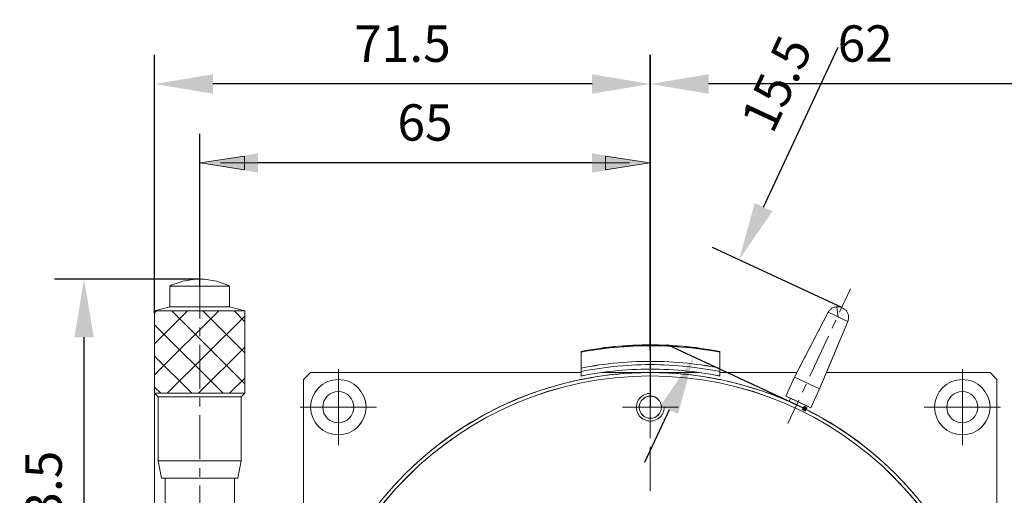
# Model space of a CAD drawing. Units: millimetres. Extents: x -67713 to 12318, y -7560 to 40105.
# Drawn here: x 12092 to 12160, y -7432 to -7399 of the extents above; entities that cross this region are included whole.
import ezdxf

# ---------------------------------------------------------------- set-up
doc = ezdxf.new("R2010")
doc.units = ezdxf.units.MM
doc.header["$LTSCALE"] = 10
doc.header["$PDMODE"] = 34
doc.layers.add('6文字层', color=3, linetype='Continuous')
doc.styles.add('TH-GBD2M', font='calibri.ttf', dxfattribs={"width": 0.8, "height": 2.5})
doc.dimstyles.new('TH-GBD2M', dxfattribs={"dimtxt": 2.5, "dimasz": 4, "dimexe": 2, "dimexo": 0, "dimgap": 1.5, "dimtad": 1, "dimdec": 4, "dimlfac": 0.1, "dimzin": 9, "dimdsep": 46, "dimtxsty": 'TH-GBD2M', "dimcen": 0, "dimclrt": 3, "dimadec": 0, "dimazin": 3, "dimtfac": 1, "dimtdec": 4, "dimtofl": 0, "dimtmove": 0, "dimatfit": 3, "dimfxl": 1, "dimtolj": 1, "dimtzin": 0, "dimarcsym": 0})

# ---------------------------------------------------------------- blocks, each defined once
blk = doc.blocks.new('*D2536')
at = {"layer": '6文字层', "color": 0, "lineweight": -2, "transparency": 16777216}
for p, q in [((12104.358, -7417.178), (12104.358, -7406.705)), ((12135.296, -7421.582), (12135.296, -7406.705)), ((12131.296, -7408.705), (12108.358, -7408.705))]:
    blk.add_line(p, q, dxfattribs=at)
at = {"layer": '6文字层', "color": 0, "transparency": 16777216}
for points in [[(12108.358, -7408.038), (12108.358, -7409.371), (12104.358, -7408.705)], [(12131.296, -7408.038), (12131.296, -7409.371), (12135.296, -7408.705)]]:
    blk.add_solid(points, dxfattribs=at)
at = {"layer": 'Defpoints', "color": 0, "transparency": 16777216}
for p in [(12104.358, -7408.705), (12104.358, -7417.178), (12135.296, -7421.582)]:
    blk.add_point(p, dxfattribs=at)
at = {"layer": '6文字层', "color": 3, "transparency": 16777216, "insert": (12119.827, -7405.925), "char_height": 2.5, "attachment_point": 5, "style": 'TH-GBD2M'}
blk.add_mtext('\\A1;65', dxfattribs=at)
blk = doc.blocks.new('*D2537')
at = {"layer": '6文字层', "color": 0, "lineweight": -2, "transparency": 16777216}
for p, q in [((12101.261, -7419.002), (12101.261, -7401.279)), ((12135.3, -7425.497), (12135.3, -7401.279)), ((12131.3, -7403.279), (12105.261, -7403.279))]:
    blk.add_line(p, q, dxfattribs=at)
at = {"layer": '6文字层', "color": 0, "transparency": 16777216}
for points in [[(12105.261, -7402.612), (12105.261, -7403.946), (12101.261, -7403.279)], [(12131.3, -7402.612), (12131.3, -7403.946), (12135.3, -7403.279)]]:
    blk.add_solid(points, dxfattribs=at)
at = {"layer": 'Defpoints', "color": 0, "transparency": 16777216}
for p in [(12101.261, -7403.279), (12101.261, -7419.002), (12135.3, -7425.497)]:
    blk.add_point(p, dxfattribs=at)
at = {"layer": '6文字层', "color": 3, "transparency": 16777216, "insert": (12118.28, -7400.508), "char_height": 2.5, "attachment_point": 5, "style": 'TH-GBD2M'}
blk.add_mtext('\\A1;71.5', dxfattribs=at)
blk = doc.blocks.new('*D2538')
at = {"layer": '6文字层', "color": 0, "lineweight": -2, "transparency": 16777216}
for p, q in [((12135.296, -7420.477), (12135.296, -7401.279)), ((12164.81, -7446.903), (12164.81, -7401.279)), ((12160.81, -7403.279), (12139.296, -7403.279))]:
    blk.add_line(p, q, dxfattribs=at)
at = {"layer": '6文字层', "color": 0, "transparency": 16777216}
for points in [[(12139.296, -7402.612), (12139.296, -7403.946), (12135.296, -7403.279)], [(12160.81, -7402.612), (12160.81, -7403.946), (12164.81, -7403.279)]]:
    blk.add_solid(points, dxfattribs=at)
at = {"layer": 'Defpoints', "color": 0, "transparency": 16777216}
for p in [(12135.296, -7403.279), (12135.296, -7420.477), (12164.81, -7446.903)]:
    blk.add_point(p, dxfattribs=at)
at = {"layer": '6文字层', "color": 3, "transparency": 16777216, "insert": (12150.053, -7400.498), "char_height": 2.5, "attachment_point": 5, "style": 'TH-GBD2M'}
blk.add_mtext('\\A1;62', dxfattribs=at)
blk = doc.blocks.new('*D2541')
at = {"layer": '6文字层', "color": 0, "lineweight": -2, "transparency": 16777216}
for p, q in [((12104.358, -7416.692), (12094.421, -7416.692)), ((12096.421, -7442.905), (12096.421, -7420.692)), ((12096.421, -7446.905), (12098.421, -7446.905))]:
    blk.add_line(p, q, dxfattribs=at)
at = {"layer": '6文字层', "color": 0, "transparency": 16777216}
for points in [[(12095.754, -7420.692), (12097.088, -7420.692), (12096.421, -7416.692)], [(12095.754, -7442.905), (12097.088, -7442.905), (12096.421, -7446.905)]]:
    blk.add_solid(points, dxfattribs=at)
at = {"layer": 'Defpoints', "color": 0, "transparency": 16777216}
for p in [(12096.421, -7416.692), (12104.358, -7416.692), (12096.421, -7446.905)]:
    blk.add_point(p, dxfattribs=at)
at = {"layer": '6文字层', "color": 3, "transparency": 16777216, "insert": (12093.64, -7431.798), "char_height": 2.5, "attachment_point": 5, "rotation": 90, "style": 'TH-GBD2M'}
blk.add_mtext('\\A1;63.5', dxfattribs=at)
blk = doc.blocks.new('*D2543')
at = {"layer": '6文字层', "color": 0, "lineweight": -2, "transparency": 16777216}
for p, q in [((12143.072, -7411.744), (12148.188, -7400.741)), ((12148.442, -7418.652), (12139.572, -7414.528)), ((12145.338, -7425.328), (12136.468, -7421.203)), ((12136.595, -7425.674), (12134.908, -7429.301))]:
    blk.add_line(p, q, dxfattribs=at)
at = {"layer": '6文字层', "color": 0, "transparency": 16777216}
for points in [[(12142.467, -7411.463), (12143.676, -7412.025), (12141.385, -7415.371)], [(12135.99, -7425.393), (12137.2, -7425.955), (12138.281, -7422.047)]]:
    blk.add_solid(points, dxfattribs=at)
at = {"layer": 'Defpoints', "color": 0, "transparency": 16777216}
for p in [(12141.385, -7415.371), (12148.442, -7418.652), (12145.338, -7425.328)]:
    blk.add_point(p, dxfattribs=at)
at = {"layer": '6文字层', "color": 3, "transparency": 16777216, "insert": (12143.96, -7403.261), "char_height": 2.5, "attachment_point": 5, "rotation": 65.06288, "style": 'TH-GBD2M'}
blk.add_mtext('\\A1;15.5', dxfattribs=at)

msp = doc.modelspace()

# ---------------------------------------------------------------- hatches: boundary and pattern name
h = msp.add_hatch(color=7)
h.dxf.hatch_style = 2
h.paths.add_polyline_path([(12145.76411, -7425.53004), (12145.83389, -7425.40026), (12146.09345, -7425.53982), (12146.02367, -7425.66961), (12145.95091, -7425.80492), (12145.69135, -7425.66536)])

# ---------------------------------------------------------------- linework, layer by layer
at = {"color": 7, "lineweight": 0}
for points in [[(12101.26095, -7434.4867), (12101.26095, -7403.57876)], [(12135.29569, -7419.08739), (12135.29569, -7403.60428)], [(12135.29569, -7419.08739), (12135.29569, -7406.45272)], [(12104.35789, -7415.31852), (12104.35789, -7408.27442)], [(12105.78646, -7408.70472), (12133.86687, -7408.70472)], [(12135.29569, -7419.08739), (12135.29569, -7410.19045)], [(12101.26095, -7418.59309), (12101.26095, -7413.9748)], [(12104.35789, -7415.60422), (12104.35789, -7419.40386)], [(12104.07203, -7416.69313), (12094.39401, -7416.69313)], [(12106.4034, -7417.17836), (12106.28076, -7417.11728), (12106.15562, -7417.06173), (12106.02504, -7417.00885), (12105.90265, -7416.9617), (12105.76923, -7416.9171), (12105.63878, -7416.87801), (12105.50797, -7416.83909), (12105.37729, -7416.80867), (12105.2382, -7416.77801), (12105.10775, -7416.7531), (12104.96866, -7416.73088), (12104.83506, -7416.71417), (12104.69597, -7416.70022), (12104.55712, -7416.69179), (12104.42645, -7416.69179), (12104.28736, -7416.69179), (12104.14826, -7416.69179), (12104.01781, -7416.70022), (12103.87897, -7416.71417), (12103.73984, -7416.73088), (12103.60903, -7416.7531), (12103.46994, -7416.77801), (12103.33652, -7416.80867), (12103.20607, -7416.83909), (12103.07526, -7416.87801), (12102.94458, -7416.9171), (12102.81416, -7416.9617), (12102.68032, -7417.00885), (12102.55833, -7417.06173), (12102.4328, -7417.11728), (12102.31063, -7417.17836)], [(12106.40435, -7417.17978), (12106.28076, -7417.11792), (12106.15718, -7417.06385), (12106.02598, -7417.00985), (12105.9024, -7416.96345), (12105.77117, -7416.9171), (12105.63972, -7416.8784), (12105.5085, -7416.83987), (12105.37729, -7416.80906), (12105.2382, -7416.77801), (12105.10697, -7416.75485), (12104.96788, -7416.73166), (12104.83665, -7416.71629), (12104.69755, -7416.70086), (12104.55868, -7416.69313), (12104.42723, -7416.69313), (12104.28839, -7416.69313), (12104.14926, -7416.69313), (12104.01806, -7416.70086), (12103.87897, -7416.71629), (12103.74001, -7416.73166), (12103.60865, -7416.75485), (12103.46969, -7416.77801), (12103.33849, -7416.80906), (12103.20701, -7416.83987), (12103.07581, -7416.8784), (12102.94458, -7416.9171), (12102.81314, -7416.96345), (12102.68191, -7417.00985), (12102.55833, -7417.06385), (12102.43477, -7417.11792), (12102.31119, -7417.17978)], [(12102.31063, -7417.17836), (12106.4034, -7417.17836)], [(12102.31063, -7418.59073), (12102.31063, -7417.17836)], [(12102.31119, -7417.17978), (12106.40435, -7417.17978)], [(12102.31119, -7418.59309), (12102.31119, -7417.17978)], [(12106.4034, -7418.59073), (12106.4034, -7417.17836)], [(12106.40435, -7418.59309), (12106.40435, -7417.17978)], [(12149.05016, -7417.34968), (12148.29343, -7418.97145)], [(12102.31063, -7418.59073), (12101.25995, -7418.87712)], [(12107.44596, -7418.87712), (12101.25995, -7418.87712)], [(12101.25995, -7424.5378), (12101.25995, -7418.87712)], [(12102.31119, -7418.59309), (12101.26095, -7418.87868)], [(12105.66296, -7418.87868), (12101.26095, -7423.27304)], [(12103.52377, -7418.87868), (12101.26095, -7421.14149)], [(12101.38454, -7418.87868), (12101.26095, -7419.00226)], [(12107.44691, -7418.87868), (12101.26095, -7418.87868)], [(12101.26095, -7424.53961), (12101.26095, -7418.87868)], [(12106.4034, -7418.59073), (12102.31063, -7418.59073)], [(12106.40435, -7418.59309), (12102.31119, -7418.59309)], [(12102.43477, -7418.87868), (12107.44691, -7423.89092)], [(12104.57397, -7418.87868), (12107.44691, -7421.75169)], [(12106.4034, -7418.59073), (12107.44596, -7418.87712)], [(12106.40435, -7418.59309), (12107.44691, -7418.87868)], [(12106.71337, -7418.87868), (12107.44691, -7419.62014)], [(12107.44596, -7424.5378), (12107.44596, -7418.87712)], [(12107.44691, -7424.53961), (12107.44691, -7418.87868)], [(12145.19588, -7423.43391), (12145.36286, -7423.11134), (12147.50343, -7418.96892)], [(12145.19644, -7423.43532), (12147.50565, -7418.97145)], [(12148.44585, -7418.65478), (12148.39319, -7418.62982), (12148.33742, -7418.61586), (12148.29304, -7418.59915), (12148.23738, -7418.59073), (12148.18459, -7418.58519), (12148.12895, -7418.58519), (12148.06801, -7418.58519), (12148.01499, -7418.59073), (12147.9677, -7418.60744), (12147.91482, -7418.62136), (12147.85958, -7418.63807), (12147.81482, -7418.66023), (12147.76744, -7418.69073), (12147.72056, -7418.72429), (12147.67572, -7418.7547), (12147.63685, -7418.79366), (12147.59793, -7418.82983), (12147.56726, -7418.87712), (12147.53685, -7418.92433), (12147.50343, -7418.96892)], [(12147.50343, -7418.96892), (12148.85741, -7419.59445)], [(12148.44782, -7418.65478), (12148.39374, -7418.63162), (12148.33981, -7418.61625), (12148.29343, -7418.60073), (12148.23936, -7418.59309), (12148.18514, -7418.58519), (12148.13115, -7418.58519), (12148.06946, -7418.58519), (12148.01538, -7418.59309), (12147.96903, -7418.60838), (12147.91482, -7418.62389), (12147.86077, -7418.63941), (12147.81442, -7418.66243), (12147.76825, -7418.69348), (12147.7219, -7418.72429), (12147.67555, -7418.75512), (12147.63685, -7418.79388), (12147.59832, -7418.83236), (12147.56726, -7418.87868), (12147.53646, -7418.92511), (12147.50565, -7418.97145)], [(12147.50565, -7418.97145), (12148.85702, -7419.59695)], [(12148.19301, -7419.32666), (12148.10026, -7418.61625)], [(12148.44585, -7418.65478), (12148.49322, -7418.67694)], [(12148.44782, -7418.65478), (12148.49419, -7418.67797)], [(12148.85741, -7419.59445), (12148.87133, -7419.54157), (12148.88804, -7419.49442), (12148.90222, -7419.44154), (12148.91028, -7419.38599), (12148.91028, -7419.33311), (12148.91028, -7419.28031), (12148.90222, -7419.22465), (12148.89358, -7419.17185), (12148.87962, -7419.11622), (12148.86288, -7419.06342), (12148.84069, -7419.01605), (12148.81854, -7418.96342), (12148.78787, -7418.91604), (12148.75445, -7418.87712), (12148.71828, -7418.82983), (12148.67944, -7418.79366), (12148.64052, -7418.76024), (12148.59337, -7418.72982), (12148.54602, -7418.69915), (12148.49322, -7418.67694)], [(12148.85702, -7419.59695), (12148.8725, -7419.5429), (12148.88804, -7419.49656), (12148.90345, -7419.44256), (12148.91123, -7419.38852), (12148.91123, -7419.33427), (12148.91123, -7419.28031), (12148.90345, -7419.22623), (12148.89569, -7419.17224), (12148.88017, -7419.11819), (12148.86488, -7419.0642), (12148.84172, -7419.0178), (12148.81854, -7418.96381), (12148.78765, -7418.91738), (12148.75668, -7418.87868), (12148.71814, -7418.83236), (12148.67944, -7418.79388), (12148.64091, -7418.76299), (12148.59453, -7418.73193), (12148.54821, -7418.70113), (12148.49419, -7418.67797)], [(12107.44691, -7419.22623), (12102.13362, -7424.53961)], [(12135.29569, -7419.37297), (12135.29569, -7421.58171)], [(12146.91685, -7424.23745), (12147.38947, -7423.10856), (12148.85741, -7419.59445)], [(12146.91858, -7424.2384), (12148.85702, -7419.59695)], [(12148.0384, -7419.51972), (12147.78359, -7420.06809)], [(12101.26095, -7419.84411), (12105.96412, -7424.53961)], [(12104.35789, -7420.01401), (12104.35789, -7420.61635)], [(12147.52881, -7420.61635), (12146.25438, -7423.35809)], [(12107.44691, -7421.36546), (12104.27284, -7424.53961)], [(12104.35789, -7421.21872), (12104.35789, -7424.2384)], [(12135.05618, -7421.20966), (12134.73086, -7421.21792), (12134.40577, -7421.22637), (12134.0832, -7421.2403), (12133.75786, -7421.257), (12133.43268, -7421.27925), (12133.11012, -7421.30163), (12132.7848, -7421.33204), (12132.45946, -7421.36546), (12132.13706, -7421.40163), (12131.82039, -7421.44876), (12131.49508, -7421.49613), (12131.1778, -7421.54051), (12130.85523, -7421.59628), (12130.53831, -7421.65736)], [(12135.05618, -7421.21107), (12134.73192, -7421.21872), (12134.40749, -7421.22659), (12134.0832, -7421.24188), (12133.75883, -7421.25742), (12133.43452, -7421.28058), (12133.11012, -7421.30374), (12132.78575, -7421.33463), (12132.46143, -7421.36546), (12132.13706, -7421.40416), (12131.82039, -7421.45048), (12131.49599, -7421.49691), (12131.17935, -7421.54326), (12130.85498, -7421.59722), (12130.53831, -7421.65894)], [(12140.06069, -7421.71302), (12139.72715, -7421.64919), (12139.40453, -7421.59628), (12139.07921, -7421.54893), (12138.75387, -7421.50456), (12138.42349, -7421.45718), (12138.09818, -7421.41834), (12137.76708, -7421.38768), (12137.44176, -7421.35701), (12137.11091, -7421.33204), (12136.77756, -7421.30983), (12136.45497, -7421.29596), (12136.12098, -7421.27925), (12135.79013, -7421.27096), (12135.46504, -7421.26254), (12135.13444, -7421.26254), (12134.80045, -7421.27096), (12134.4696, -7421.27925), (12134.14428, -7421.29596), (12133.81382, -7421.30983), (12133.47984, -7421.33204), (12133.15449, -7421.35701), (12132.82373, -7421.38768), (12132.49304, -7421.41834), (12132.16795, -7421.45718), (12131.84263, -7421.50456), (12131.51154, -7421.54893), (12131.18622, -7421.59628), (12130.8609, -7421.64919), (12130.53831, -7421.71302)], [(12140.06069, -7421.71302), (12139.72851, -7421.6513), (12139.40436, -7421.59722), (12139.07983, -7421.55091), (12138.75548, -7421.50456), (12138.42349, -7421.45821), (12138.09912, -7421.41968), (12137.76708, -7421.38862), (12137.44254, -7421.35782), (12137.11052, -7421.33463), (12136.77856, -7421.31139), (12136.45419, -7421.29609), (12136.12204, -7421.28058), (12135.79002, -7421.27294), (12135.46559, -7421.26504), (12135.13341, -7421.26504), (12134.80142, -7421.27294), (12134.46941, -7421.28058), (12134.14506, -7421.29609), (12133.81288, -7421.31139), (12133.48089, -7421.33463), (12133.15647, -7421.35782), (12132.82428, -7421.38862), (12132.49227, -7421.41968), (12132.16795, -7421.45821), (12131.84358, -7421.50456), (12131.51154, -7421.55091), (12131.187, -7421.59722), (12130.86288, -7421.6513), (12130.53831, -7421.71302)], [(12130.53831, -7423.34769), (12130.53831, -7423.10856), (12130.53831, -7423.03922), (12130.53831, -7422.80838), (12130.53831, -7421.71302), (12130.53831, -7421.65736)], [(12130.53831, -7423.35022), (12130.53831, -7421.65894)], [(12135.05618, -7421.20966), (12135.29569, -7421.20966), (12135.54283, -7421.20966)], [(12135.05618, -7421.21107), (12135.29569, -7421.21107), (12135.54283, -7421.21107)], [(12140.06069, -7421.65736), (12139.73538, -7421.59628), (12139.41868, -7421.54051), (12139.09634, -7421.49613), (12138.779, -7421.44876), (12138.45366, -7421.40163), (12138.1284, -7421.36546), (12137.80603, -7421.33204), (12137.48066, -7421.30163), (12137.16357, -7421.27925), (12136.83848, -7421.257), (12136.51591, -7421.2403), (12136.19057, -7421.22637), (12135.86539, -7421.21792), (12135.54283, -7421.20966)], [(12140.06069, -7421.65894), (12139.73643, -7421.59722), (12139.41965, -7421.54326), (12139.09537, -7421.49691), (12138.77864, -7421.45048), (12138.45433, -7421.40416), (12138.12993, -7421.36546), (12137.80564, -7421.33463), (12137.48124, -7421.30374), (12137.16477, -7421.28058), (12136.8402, -7421.25742), (12136.51591, -7421.24188), (12136.19154, -7421.22659), (12135.86723, -7421.21872), (12135.54283, -7421.21107)], [(12140.06069, -7421.65736), (12140.06069, -7421.71302), (12140.06069, -7422.80838), (12140.06069, -7423.03922), (12140.06069, -7423.10856), (12140.06069, -7423.34769)], [(12140.06069, -7421.65894), (12140.06069, -7423.35022)], [(12101.26095, -7421.97567), (12103.82489, -7424.53961)], [(12140.06069, -7422.80838), (12139.74405, -7422.74716), (12139.42674, -7422.69175), (12139.10985, -7422.63887), (12138.79321, -7422.59149), (12138.48435, -7422.55265), (12138.15901, -7422.51373), (12137.84512, -7422.47761), (12137.52784, -7422.4442), (12137.21092, -7422.41356), (12136.89428, -7422.39132), (12136.577, -7422.37461), (12136.25165, -7422.3609), (12135.93476, -7422.35248), (12135.62104, -7422.34419), (12135.29569, -7422.34419), (12134.97841, -7422.34419), (12134.6531, -7422.35248), (12134.33618, -7422.3609), (12134.02229, -7422.37461), (12133.70498, -7422.39132), (12133.37969, -7422.41356), (12133.06277, -7422.4442), (12132.74624, -7422.47761), (12132.42885, -7422.51373), (12132.11193, -7422.55265), (12131.79821, -7422.59149), (12131.4809, -7422.63887), (12131.16384, -7422.69175), (12130.84733, -7422.74716), (12130.53831, -7422.80838)], [(12140.06069, -7422.8098), (12139.74405, -7422.74794), (12139.42752, -7422.69389), (12139.11088, -7422.6399), (12138.79415, -7422.59347), (12138.48513, -7422.55477), (12138.16098, -7422.51632), (12137.84431, -7422.47761), (12137.52767, -7422.44673), (12137.21092, -7422.41592), (12136.89442, -7422.39273), (12136.57778, -7422.37722), (12136.25338, -7422.36171), (12135.93673, -7422.35406), (12135.62006, -7422.34633), (12135.29569, -7422.34633), (12134.97902, -7422.34633), (12134.65465, -7422.35406), (12134.33815, -7422.36171), (12134.02148, -7422.37722), (12133.70484, -7422.39273), (12133.38044, -7422.41592), (12133.0638, -7422.44673), (12132.74702, -7422.47761), (12132.43043, -7422.51632), (12132.1139, -7422.55477), (12131.79723, -7422.59347), (12131.48051, -7422.6399), (12131.16384, -7422.69389), (12130.84733, -7422.74794), (12130.53831, -7422.8098)], [(12135.29569, -7422.18405), (12135.29569, -7422.78664)], [(12111.49358, -7434.77159), (12111.49358, -7423.58956), (12111.97172, -7423.10845), (12130.53812, -7423.10845), (12130.53812, -7423.34748), (12130.84716, -7423.28642), (12131.1636, -7423.23354), (12131.48074, -7423.17796), (12131.79802, -7423.1334), (12132.01176, -7423.1002), (12135.2955, -7423.10845), (12134.97822, -7423.11683), (12134.66995, -7423.12515), (12134.35267, -7423.1334), (12134.04427, -7423.14753), (12133.7272, -7423.16403), (12133.41012, -7423.18621), (12133.10165, -7423.21705), (12132.78458, -7423.24754), (12132.47596, -7423.27817), (12132.16769, -7423.31705), (12131.85042, -7423.36418), (12131.54201, -7423.41152), (12131.23318, -7423.4644), (12130.92457, -7423.51998), (12130.6163, -7423.58111), (12130.30457, -7423.64216), (12129.99588, -7423.71175), (12129.69572, -7423.78126), (12129.38745, -7423.85909), (12129.08708, -7423.93706), (12128.78415, -7424.02036), (12128.48378, -7424.10658), (12128.18362, -7424.19834), (12127.88069, -7424.29834), (12127.58836, -7424.39856), (12127.28543, -7424.49857), (12126.99331, -7424.60717), (12126.69897, -7424.72388), (12126.40664, -7424.83213), (12126.11196, -7424.95452), (12125.82573, -7425.07962), (12125.54248, -7425.20201), (12125.25583, -7425.33265), (12124.96939, -7425.47175), (12124.68316, -7425.60516), (12124.40518, -7425.74973), (12124.1272, -7425.89694), (12123.84922, -7426.04442), (12123.57927, -7426.1973), (12123.30954, -7426.3531), (12123.04022, -7426.51437), (12122.76737, -7426.67821), (12122.49777, -7426.84773), (12122.23628, -7427.01746), (12121.97251, -7427.18705), (12121.71947, -7427.36502), (12121.46367, -7427.55125), (12121.20807, -7427.72652), (12120.95504, -7427.92099), (12120.70727, -7428.10742), (12120.45979, -7428.30743), (12120.21264, -7428.49934), (12119.97333, -7428.69956), (12119.73409, -7428.90249), (12119.4954, -7429.11089), (12119.26178, -7429.31956), (12119.03092, -7429.53372), (12118.80561, -7429.75057), (12118.57476, -7429.96729), (12118.35832, -7430.1926), (12118.1355, -7430.415), (12117.91899, -7430.64565), (12117.71038, -7430.87921), (12117.49332, -7431.11006), (12117.29351, -7431.34071), (12117.08484, -7431.58272)], [(12111.97186, -7423.10856), (12111.49374, -7423.58971)], [(12130.53831, -7423.10856), (12111.97186, -7423.10856)], [(12130.53831, -7423.11095), (12111.9725, -7423.11095)], [(12113.88011, -7422.87916), (12113.88011, -7428.1076)], [(12144.82909, -7425.10775), (12144.76211, -7425.07984), (12144.47839, -7424.9547), (12144.18374, -7424.83231), (12143.8922, -7424.72402), (12143.59711, -7424.60739), (12143.30248, -7424.49871), (12143.01086, -7424.3987), (12142.71051, -7424.29853), (12142.40758, -7424.19853), (12142.11526, -7424.10678), (12141.81233, -7424.02057), (12141.50386, -7423.93727), (12141.20368, -7423.85923), (12140.9035, -7423.78146), (12140.59172, -7423.71196), (12140.28311, -7423.64237), (12139.97487, -7423.58129), (12139.66587, -7423.5202), (12139.3574, -7423.46457), (12139.04902, -7423.41175), (12138.74016, -7423.3644), (12138.43153, -7423.31728), (12138.11464, -7423.27832), (12137.80603, -7423.24769), (12137.49756, -7423.21724), (12137.18028, -7423.18635), (12136.86339, -7423.16422), (12136.55475, -7423.14765), (12136.23786, -7423.13356), (12135.92925, -7423.12527), (12135.61234, -7423.1171), (12135.29569, -7423.10856), (12134.97841, -7423.1171), (12134.67017, -7423.12527), (12134.35289, -7423.13356), (12134.04448, -7423.14765), (12133.72733, -7423.16422), (12133.41033, -7423.18635), (12133.10186, -7423.21724), (12132.7848, -7423.24769), (12132.4762, -7423.27832), (12132.16795, -7423.31728), (12131.85067, -7423.3644), (12131.5422, -7423.41175), (12131.23343, -7423.46457), (12130.92474, -7423.5202), (12130.61649, -7423.58129), (12130.30474, -7423.64237), (12129.99611, -7423.71196), (12129.6959, -7423.78146), (12129.38771, -7423.85923), (12129.08728, -7423.93727), (12128.7844, -7424.02057), (12128.48399, -7424.10678), (12128.18381, -7424.19853), (12127.88082, -7424.29853), (12127.58856, -7424.3987), (12127.2856, -7424.49871), (12126.99345, -7424.60739), (12126.69919, -7424.72402), (12126.40687, -7424.83231), (12126.1122, -7424.9547), (12125.82594, -7425.07984), (12125.54266, -7425.20225), (12125.25599, -7425.33292), (12124.96957, -7425.47193), (12124.68337, -7425.60536), (12124.40538, -7425.74996), (12124.12735, -7425.89712), (12123.84941, -7426.04464), (12123.57945, -7426.19747), (12123.30971, -7426.35327), (12123.04045, -7426.51458), (12122.76751, -7426.67842), (12122.49797, -7426.84796), (12122.23648, -7427.01772), (12121.97267, -7427.18723), (12121.71964, -7427.36519), (12121.46383, -7427.55141), (12121.20824, -7427.72668), (12120.95526, -7427.92119), (12120.70749, -7428.1076), (12120.45994, -7428.30758), (12120.21277, -7428.49956), (12119.97353, -7428.69974), (12119.73427, -7428.9027), (12119.49556, -7429.11113), (12119.26193, -7429.31979), (12119.03112, -7429.53387), (12118.8058, -7429.75075), (12118.57493, -7429.9675), (12118.35846, -7430.19284), (12118.13568, -7430.4152), (12117.91919, -7430.6458), (12117.71056, -7430.87939), (12117.49345, -7431.11026), (12117.29369, -7431.34091), (12117.08506, -7431.58296)], [(12140.06069, -7423.03922), (12139.74405, -7422.97797), (12139.42674, -7422.91684), (12139.10985, -7422.86971), (12138.80124, -7422.82509), (12138.48435, -7422.7778), (12138.16768, -7422.73887), (12137.84512, -7422.69995), (12137.52784, -7422.66928), (12137.21092, -7422.64715), (12136.89428, -7422.62216), (12136.577, -7422.59978), (12136.25165, -7422.58307), (12135.93476, -7422.57756), (12135.62104, -7422.56936), (12135.29569, -7422.56936), (12134.97841, -7422.56936), (12134.6531, -7422.57756), (12134.33618, -7422.58307), (12134.02229, -7422.59978), (12133.70498, -7422.62216), (12133.37969, -7422.64715), (12133.06277, -7422.66928), (12132.74624, -7422.69995), (12132.42885, -7422.73887), (12132.11193, -7422.7778), (12131.79821, -7422.82509), (12131.4809, -7422.86971), (12131.16384, -7422.91684), (12130.84733, -7422.97797), (12130.53831, -7423.03922)], [(12140.06069, -7423.04142), (12139.74405, -7422.97956), (12139.42752, -7422.91787), (12139.11088, -7422.87152), (12138.80186, -7422.82509), (12138.48513, -7422.77877), (12138.16863, -7422.74021), (12137.84431, -7422.70154), (12137.52767, -7422.6707), (12137.21092, -7422.64754), (12136.89442, -7422.62436), (12136.57778, -7422.60111), (12136.25338, -7422.58582), (12135.93673, -7422.57795), (12135.62006, -7422.57031), (12135.29569, -7422.57031), (12134.97902, -7422.57031), (12134.65465, -7422.57795), (12134.33815, -7422.58582), (12134.02148, -7422.60111), (12133.70484, -7422.62436), (12133.38044, -7422.64754), (12133.0638, -7422.6707), (12132.74702, -7422.70154), (12132.43043, -7422.74021), (12132.1139, -7422.77877), (12131.79723, -7422.82509), (12131.48051, -7422.87152), (12131.16384, -7422.91787), (12130.84733, -7422.97956), (12130.53831, -7423.04142)], [(12140.06069, -7423.34769), (12139.74405, -7423.28661), (12139.42674, -7423.23373), (12139.10985, -7423.17815), (12138.80124, -7423.13356), (12138.57607, -7423.10039), (12138.48435, -7423.08643), (12138.16768, -7423.04751), (12137.84512, -7423.00864), (12137.52784, -7422.97797), (12137.21092, -7422.95576), (12136.89428, -7422.93063), (12136.577, -7422.90839), (12136.25165, -7422.89468), (12135.93476, -7422.88625), (12135.62104, -7422.87797), (12135.29569, -7422.87797), (12134.97841, -7422.87797), (12134.6531, -7422.88625), (12134.33618, -7422.89468), (12134.02229, -7422.90839), (12133.70498, -7422.93063), (12133.37969, -7422.95576), (12133.06277, -7422.97797), (12132.74624, -7423.00864), (12132.42885, -7423.04751), (12132.11193, -7423.08643), (12132.01195, -7423.10039), (12131.79821, -7423.13356), (12131.4809, -7423.17815), (12131.16384, -7423.23373), (12130.84733, -7423.28661), (12130.53831, -7423.34769)], [(12140.06069, -7423.35022), (12139.74405, -7423.28858), (12139.42752, -7423.23451), (12139.11088, -7423.18029), (12138.80186, -7423.13395), (12138.48513, -7423.08777), (12138.16863, -7423.04907), (12137.84431, -7423.01039), (12137.52767, -7422.97956), (12137.21092, -7422.95632), (12136.89442, -7422.93316), (12136.57778, -7422.91022), (12136.25338, -7422.89468), (12135.93673, -7422.88695), (12135.62006, -7422.87916), (12135.29569, -7422.87916), (12134.97902, -7422.87916), (12134.65465, -7422.88695), (12134.33815, -7422.89468), (12134.02148, -7422.91022), (12133.70484, -7422.93316), (12133.38044, -7422.95632), (12133.0638, -7422.97956), (12132.74702, -7423.01039), (12132.43043, -7423.04907), (12132.1139, -7423.08777), (12131.79723, -7423.13395), (12131.48051, -7423.18029), (12131.16384, -7423.23451), (12130.84733, -7423.28858), (12130.53831, -7423.35022)], [(12138.57607, -7423.10856), (12135.29569, -7423.10856), (12132.01195, -7423.10856)], [(12138.57788, -7423.11095), (12132.01348, -7423.11095)], [(12145.35697, -7423.10856), (12140.06069, -7423.10856)], [(12145.35855, -7423.11095), (12140.06069, -7423.11095)], [(12153.50568, -7431.58272), (12153.30553, -7431.34071), (12153.09705, -7431.11006), (12152.88845, -7430.87921), (12152.67152, -7430.64565), (12152.45467, -7430.415), (12152.23816, -7430.1926), (12152.01562, -7429.96729), (12151.79024, -7429.75057), (12151.55959, -7429.53372), (12151.32603, -7429.31956), (12151.09518, -7429.11089), (12150.86453, -7428.90249), (12150.6255, -7428.69956), (12150.37794, -7428.49934), (12150.13884, -7428.30743), (12149.89135, -7428.10742), (12149.63575, -7427.92099), (12149.38861, -7427.72652), (12149.13516, -7427.55125), (12148.87936, -7427.36502), (12148.61538, -7427.18705), (12148.35403, -7427.01746), (12148.09261, -7426.84773), (12147.82856, -7426.67821), (12147.55882, -7426.51437), (12147.28909, -7426.3531), (12147.01658, -7426.1973), (12146.73859, -7426.04442), (12146.46359, -7425.89694), (12146.18561, -7425.74973), (12145.90763, -7425.60516), (12145.98837, -7425.38276), (12146.31604, -7425.53565), (12146.91657, -7424.23722), (12147.3893, -7423.10845), (12158.61866, -7423.10845), (12159.09679, -7423.58956), (12159.09679, -7446.19292)], [(12158.61889, -7423.10856), (12147.38947, -7423.10856)], [(12158.61889, -7423.11095), (12147.38972, -7423.11095)], [(12156.71901, -7422.87916), (12156.71901, -7428.1076)], [(12159.09709, -7423.58971), (12158.61889, -7423.10856)], [(12159.09764, -7423.58971), (12158.61889, -7423.11095)], [(12107.44691, -7423.49702), (12106.40435, -7424.53961)], [(12111.49374, -7423.58971), (12111.49374, -7434.77179), (12111.49374, -7441.45829), (12111.49374, -7442.62586), (12111.49374, -7444.52479)], [(12111.49374, -7423.58971), (12111.49374, -7444.5264)], [(12135.29569, -7423.38898), (12135.29569, -7426.4163)], [(12135.29569, -7423.58971), (12135.29569, -7427.39703)], [(12144.59257, -7424.73231), (12145.19588, -7423.43391)], [(12144.59416, -7424.7327), (12145.19644, -7423.43532)], [(12145.19588, -7423.43391), (12146.91685, -7424.23745)], [(12145.19644, -7423.43532), (12146.91858, -7424.2384)], [(12159.09709, -7446.19316), (12159.09709, -7423.58971)], [(12159.09764, -7446.19471), (12159.09764, -7423.58971)], [(12101.26095, -7424.11482), (12101.68566, -7424.53961)], [(12145.99959, -7423.90638), (12145.74479, -7424.45473)], [(12146.31624, -7425.53585), (12146.91685, -7424.23745)], [(12146.31624, -7425.53585), (12146.91858, -7424.2384)], [(12107.44596, -7424.5378), (12101.25995, -7424.5378)], [(12101.49867, -7424.7769), (12101.25995, -7424.5378)], [(12107.44691, -7424.53961), (12101.26095, -7424.53961)], [(12101.50022, -7424.77904), (12101.26095, -7424.53961)], [(12107.21515, -7424.7769), (12101.49867, -7424.7769)], [(12101.49867, -7429.18064), (12101.49867, -7424.7769)], [(12107.21528, -7424.77904), (12101.50022, -7424.77904)], [(12101.50022, -7429.18105), (12101.50022, -7424.77904)], [(12104.35789, -7424.84863), (12104.35789, -7425.45097)], [(12107.21515, -7424.7769), (12107.44596, -7424.5378)], [(12107.21515, -7429.18064), (12107.21515, -7424.7769)], [(12107.21528, -7424.77904), (12107.44691, -7424.53961)], [(12107.21528, -7429.18105), (12107.21528, -7424.77904)], [(12135.29569, -7424.53961), (12135.23397, -7424.54725), (12135.17211, -7424.54725), (12135.11022, -7424.56277), (12135.04853, -7424.57831), (12134.99457, -7424.5936), (12134.93265, -7424.61676), (12134.87863, -7424.64), (12134.82455, -7424.67083), (12134.77059, -7424.70189), (12134.71651, -7424.74034), (12134.67017, -7424.77904), (12134.62382, -7424.81758), (12134.5775, -7424.86392), (12134.53897, -7424.91797), (12134.50791, -7424.96432), (12134.46941, -7425.01853), (12134.44619, -7425.07261), (12134.41536, -7425.12657), (12134.3922, -7425.18829), (12134.37668, -7425.25015), (12134.36117, -7425.31188), (12134.35353, -7425.36609), (12134.34588, -7425.42778), (12134.34588, -7425.49732), (12134.34588, -7425.55901), (12134.35353, -7425.62087), (12134.36117, -7425.68259), (12134.37668, -7425.73661), (12134.3922, -7425.79845), (12134.41536, -7425.86014), (12134.44619, -7425.91438), (12134.46941, -7425.96843), (12134.50791, -7426.02242), (12134.53897, -7426.07647), (12134.5775, -7426.12282), (12134.62382, -7426.16916), (12134.67017, -7426.2077), (12134.71651, -7426.2464), (12134.77059, -7426.2851), (12134.82455, -7426.3159), (12134.87863, -7426.34679), (12134.93265, -7426.36998), (12134.99457, -7426.39314), (12135.04853, -7426.4163), (12135.11022, -7426.42394), (12135.17211, -7426.43951), (12135.23397, -7426.44721), (12135.29569, -7426.44721), (12135.35755, -7426.44721), (12135.41927, -7426.43951), (12135.48116, -7426.42394), (12135.54283, -7426.4163), (12135.60469, -7426.39314), (12135.65877, -7426.36998), (12135.7204, -7426.34679), (12135.77445, -7426.3159), (12135.82872, -7426.2851), (12135.87501, -7426.2464), (12135.92119, -7426.2077), (12135.96754, -7426.16916), (12136.01397, -7426.12282), (12136.05242, -7426.07647), (12136.09112, -7426.02242), (12136.12204, -7425.96843), (12136.15282, -7425.91438), (12136.176, -7425.86014), (12136.19916, -7425.79845), (12136.2147, -7425.73661), (12136.23022, -7425.68259), (12136.23786, -7425.62087), (12136.24559, -7425.55901), (12136.24559, -7425.49732)], [(12144.59257, -7424.73231), (12144.91491, -7424.88244), (12145.98856, -7425.38297)], [(12144.59416, -7424.7327), (12146.31624, -7425.53585)], [(12145.49003, -7425.00302), (12144.73303, -7426.62476)], [(12144.91769, -7424.87691), (12144.80948, -7425.09379)], [(12144.80948, -7425.09379), (12144.83161, -7425.11028)], [(12144.91847, -7424.87944), (12144.81029, -7425.09577)], [(12144.81029, -7425.09577), (12144.83342, -7425.11106)], [(12145.47107, -7425.3969), (12145.35697, -7425.3411), (12145.18193, -7425.26055), (12145.10414, -7425.22447), (12145.05679, -7425.20225), (12144.97916, -7425.17159), (12144.90963, -7425.14117), (12144.88742, -7425.13266), (12144.84029, -7425.11028)], [(12144.88742, -7425.13266), (12144.90963, -7425.14117), (12144.93479, -7425.14937)], [(12144.88742, -7425.13422), (12144.91847, -7425.14211)], [(12144.97916, -7425.17159), (12145.00966, -7425.18829)], [(12144.98014, -7425.17292), (12145.01102, -7425.18829)], [(12111.26212, -7425.49732), (12116.49823, -7425.49732)], [(12133.39601, -7425.49732), (12137.20325, -7425.49732)], [(12145.06521, -7425.21051), (12145.10414, -7425.22447)], [(12145.06521, -7425.21145), (12145.10374, -7425.227)], [(12145.14851, -7425.24938), (12145.18193, -7425.26055)], [(12145.15012, -7425.25015), (12145.19644, -7425.2657)], [(12145.23495, -7425.28847), (12145.28232, -7425.31068)], [(12145.23495, -7425.28886), (12145.28132, -7425.31188)], [(12145.31805, -7425.32739), (12145.35697, -7425.3411)], [(12145.31999, -7425.32739), (12145.35855, -7425.34293)], [(12145.35697, -7425.3411), (12145.38764, -7425.35781)], [(12145.35855, -7425.34293), (12145.38958, -7425.35819)], [(12145.42648, -7425.38005), (12145.45714, -7425.3969)], [(12145.42806, -7425.38138), (12145.45912, -7425.3969)], [(12145.6212, -7425.47193), (12145.56029, -7425.44135), (12145.47385, -7425.3969)], [(12145.52081, -7425.41992), (12145.55954, -7425.44307)], [(12145.5212, -7425.41914), (12145.56029, -7425.44135)], [(12145.60466, -7425.45781), (12145.64345, -7425.48019)], [(12145.60586, -7425.45862), (12145.64439, -7425.48178)], [(12145.77406, -7425.54152), (12145.69074, -7425.50243), (12145.64345, -7425.48019)], [(12145.69074, -7425.50243), (12145.72966, -7425.51914)], [(12145.69074, -7425.50496), (12145.72941, -7425.52048)], [(12145.77406, -7425.54152), (12145.79917, -7425.55798)], [(12145.77562, -7425.5435), (12145.79878, -7425.55901)], [(12153.50591, -7431.58296), (12153.30574, -7431.34091), (12153.0973, -7431.11026), (12152.88867, -7430.87939), (12152.67178, -7430.6458), (12152.4549, -7430.4152), (12152.23843, -7430.19284), (12152.01587, -7429.9675), (12151.79048, -7429.75075), (12151.55986, -7429.53387), (12151.32626, -7429.31979), (12151.09544, -7429.11113), (12150.86477, -7428.9027), (12150.62572, -7428.69974), (12150.3782, -7428.49956), (12150.13907, -7428.30758), (12149.89154, -7428.1076), (12149.63596, -7427.92119), (12149.38882, -7427.72668), (12149.13543, -7427.55141), (12148.87962, -7427.36519), (12148.61561, -7427.18723), (12148.35426, -7427.01772), (12148.09278, -7426.84796), (12147.82877, -7426.67842), (12147.55909, -7426.51458), (12147.28932, -7426.35327), (12147.01677, -7426.19747), (12146.73883, -7426.04464), (12146.46378, -7425.89712), (12146.18582, -7425.74996), (12145.90785, -7425.60536), (12145.86853, -7425.58865), (12145.77718, -7425.54405)], [(12145.86044, -7425.58036), (12145.88285, -7425.59693)], [(12145.86072, -7425.5822), (12145.88388, -7425.59771)], [(12145.99198, -7425.38138), (12145.89153, -7425.60536)], [(12145.99092, -7425.38005), (12145.89389, -7425.59693)], [(12145.99092, -7425.38297), (12146.31624, -7425.53585)], [(12154.10102, -7425.49732), (12159.33719, -7425.49732)], [(12104.35789, -7426.05331), (12104.35789, -7429.07299)], [(12135.29569, -7427.01867), (12135.29569, -7427.62101)], [(12135.29569, -7428.22351), (12135.29569, -7431.25092)], [(12107.21515, -7429.18064), (12101.49867, -7429.18064)], [(12101.73793, -7430.36786), (12101.49867, -7429.18064)], [(12107.21528, -7429.18105), (12101.50022, -7429.18105)], [(12101.73974, -7430.37039), (12101.50022, -7429.18105)], [(12106.97588, -7430.36786), (12107.21515, -7429.18064)], [(12106.97588, -7430.37039), (12107.21528, -7429.18105)], [(12104.35789, -7429.68297), (12104.35789, -7430.28548)], [(12106.97588, -7430.36786), (12106.73675, -7430.36786), (12101.97995, -7430.36786), (12101.73793, -7430.36786)], [(12106.97588, -7430.37039), (12101.73974, -7430.37039)], [(12101.97923, -7434.7724), (12101.97923, -7430.37039)], [(12101.97995, -7434.77179), (12101.97995, -7430.36786)], [(12106.73636, -7434.7724), (12106.73636, -7430.37039)], [(12106.73675, -7434.77179), (12106.73675, -7430.36786)], [(12104.35789, -7430.88784), (12104.35789, -7433.9076)]]:
    msp.add_lwpolyline(points, dxfattribs=at)
for points in [[(12107.44243, -7408.23281), (12107.44243, -7409.17598), (12104.39113, -7408.7045)], [(12132.21052, -7408.23281), (12132.21052, -7409.17598), (12135.26209, -7408.7045)], [(12106.4032, -7417.17822), (12102.31046, -7417.17822), (12102.43264, -7417.11709), (12102.55815, -7417.06151), (12102.6802, -7417.0087), (12102.81396, -7416.9615), (12102.94439, -7416.91694), (12103.07503, -7416.87785), (12103.20588, -7416.83897), (12103.33631, -7416.80848), (12103.46972, -7416.77785), (12103.60882, -7416.7529), (12103.73967, -7416.73072), (12103.87876, -7416.71402), (12104.01765, -7416.70002), (12104.14808, -7416.69163), (12104.28717, -7416.69163), (12104.42627, -7416.69163), (12104.55691, -7416.69163), (12104.6958, -7416.70002), (12104.83489, -7416.71402), (12104.96851, -7416.73072), (12105.10761, -7416.7529), (12105.23804, -7416.77785), (12105.37714, -7416.80848), (12105.50777, -7416.83897), (12105.63862, -7416.87785), (12105.76906, -7416.91694), (12105.90247, -7416.9615), (12106.02486, -7417.0087), (12106.1555, -7417.06151), (12106.2806, -7417.11709)], [(12106.4032, -7418.59052), (12106.4032, -7417.17822), (12102.31046, -7417.17822), (12102.31046, -7418.59052)], [(12107.44582, -7418.87696), (12101.25979, -7418.87696), (12102.31046, -7418.59052), (12106.4032, -7418.59052)], [(12107.44582, -7424.53765), (12107.44582, -7418.87696), (12101.25979, -7418.87696), (12101.25979, -7424.53765)], [(12147.50324, -7418.96872), (12148.85718, -7419.5942), (12147.3893, -7423.10845), (12146.91657, -7424.23722), (12145.19566, -7423.43376), (12145.36261, -7423.11115)], [(12148.85718, -7419.5942), (12147.50324, -7418.96872), (12147.53657, -7418.92408), (12147.56707, -7418.87696), (12147.5977, -7418.82962), (12147.63658, -7418.79344), (12147.67553, -7418.75457), (12147.7203, -7418.72414), (12147.76722, -7418.69053), (12147.81462, -7418.6601), (12147.8594, -7418.63785), (12147.91456, -7418.62115), (12147.96744, -7418.60722), (12148.01478, -7418.59052), (12148.0678, -7418.58504), (12148.12872, -7418.58504), (12148.1843, -7418.58504), (12148.23718, -7418.59052), (12148.29276, -7418.59897), (12148.33719, -7418.61568), (12148.39298, -7418.62961), (12148.44558, -7418.65456), (12148.49298, -7418.6768), (12148.54579, -7418.69898), (12148.59313, -7418.72962), (12148.64033, -7418.76011), (12148.6792, -7418.79344), (12148.71808, -7418.82962), (12148.75426, -7418.87696), (12148.78767, -7418.91584), (12148.8183, -7418.96324), (12148.84048, -7419.01584), (12148.86266, -7419.06318), (12148.87936, -7419.11606), (12148.89336, -7419.17164), (12148.90195, -7419.22452), (12148.90999, -7419.2801), (12148.90999, -7419.33292), (12148.90999, -7419.3858), (12148.90195, -7419.44138), (12148.88781, -7419.49426), (12148.87111, -7419.54138)], [(12130.86067, -7421.64895), (12130.53812, -7421.71278), (12130.53812, -7421.6572), (12130.85499, -7421.59607), (12131.1776, -7421.54028), (12131.49488, -7421.49593), (12131.8202, -7421.44859), (12132.13685, -7421.40139), (12132.45926, -7421.36528), (12132.78458, -7421.33188), (12133.1099, -7421.30146), (12133.43251, -7421.279), (12133.75762, -7421.25682), (12134.08294, -7421.24012), (12134.40555, -7421.22619), (12134.73066, -7421.21773), (12135.05598, -7421.20949), (12135.2955, -7421.20949), (12135.54264, -7421.20949), (12135.86519, -7421.21773), (12136.19037, -7421.22619), (12136.51569, -7421.24012), (12136.83823, -7421.25682), (12137.16341, -7421.279), (12137.48048, -7421.30146), (12137.8058, -7421.33188), (12138.12814, -7421.36528), (12138.45352, -7421.40139), (12138.77884, -7421.44859), (12139.09612, -7421.49593), (12139.41846, -7421.54028), (12139.73518, -7421.59607), (12140.0605, -7421.6572), (12140.0605, -7421.71278), (12139.72693, -7421.64895), (12139.40432, -7421.59607), (12139.079, -7421.54874), (12138.75368, -7421.50438), (12138.42324, -7421.45704), (12138.09792, -7421.4181), (12137.76692, -7421.38746), (12137.44153, -7421.35683), (12137.11074, -7421.33188), (12136.77731, -7421.3097), (12136.45476, -7421.2957), (12136.12078, -7421.279), (12135.78999, -7421.27075), (12135.46481, -7421.2623), (12135.13416, -7421.2623), (12134.80025, -7421.27075), (12134.46938, -7421.279), (12134.14407, -7421.2957), (12133.81362, -7421.3097), (12133.47964, -7421.33188), (12133.15432, -7421.35683), (12132.82346, -7421.38746), (12132.49287, -7421.4181), (12132.16769, -7421.45704), (12131.84238, -7421.50438), (12131.51138, -7421.54874), (12131.18606, -7421.59607)], [(12140.0605, -7421.71278), (12140.0605, -7422.80822), (12139.74384, -7422.74695), (12139.42657, -7422.69151), (12139.10963, -7422.6387), (12138.79298, -7422.59136), (12138.48416, -7422.55248), (12138.15884, -7422.51353), (12137.84489, -7422.47742), (12137.52761, -7422.44402), (12137.21074, -7422.41338), (12136.89402, -7422.39114), (12136.57674, -7422.37444), (12136.25142, -7422.36071), (12135.93456, -7422.35226), (12135.62082, -7422.34401), (12135.2955, -7422.34401), (12134.97822, -7422.34401), (12134.6529, -7422.35226), (12134.33597, -7422.36071), (12134.02209, -7422.37444), (12133.70481, -7422.39114), (12133.37942, -7422.41338), (12133.06256, -7422.44402), (12132.74611, -7422.47742), (12132.42863, -7422.51353), (12132.1117, -7422.55248), (12131.79802, -7422.59136), (12131.48074, -7422.6387), (12131.1636, -7422.69151), (12130.84716, -7422.74695), (12130.53812, -7422.80822), (12130.53812, -7421.71278), (12130.86067, -7421.64895), (12131.18606, -7421.59607), (12131.51138, -7421.54874), (12131.84238, -7421.50438), (12132.16769, -7421.45704), (12132.49287, -7421.4181), (12132.82346, -7421.38746), (12133.15432, -7421.35683), (12133.47964, -7421.33188), (12133.81362, -7421.3097), (12134.14407, -7421.2957), (12134.46938, -7421.279), (12134.80025, -7421.27075), (12135.13416, -7421.2623), (12135.46481, -7421.2623), (12135.78999, -7421.27075), (12136.12078, -7421.279), (12136.45476, -7421.2957), (12136.77731, -7421.3097), (12137.11074, -7421.33188), (12137.44153, -7421.35683), (12137.76692, -7421.38746), (12138.09792, -7421.4181), (12138.42324, -7421.45704), (12138.75368, -7421.50438), (12139.079, -7421.54874), (12139.40432, -7421.59607), (12139.72693, -7421.64895)], [(12139.42657, -7422.69151), (12139.74384, -7422.74695), (12140.0605, -7422.80822), (12140.0605, -7423.03907), (12139.74384, -7422.97781), (12139.42657, -7422.91668), (12139.10963, -7422.86955), (12138.80102, -7422.82492), (12138.48416, -7422.77758), (12138.16743, -7422.7387), (12137.84489, -7422.69982), (12137.52761, -7422.66912), (12137.21074, -7422.64694), (12136.89402, -7422.62199), (12136.57674, -7422.59961), (12136.25142, -7422.58291), (12135.93456, -7422.57743), (12135.62082, -7422.56912), (12135.2955, -7422.56912), (12134.97822, -7422.56912), (12134.6529, -7422.57743), (12134.33597, -7422.58291), (12134.02209, -7422.59961), (12133.70481, -7422.62199), (12133.37942, -7422.64694), (12133.06256, -7422.66912), (12132.74611, -7422.69982), (12132.42863, -7422.7387), (12132.1117, -7422.77758), (12131.79802, -7422.82492), (12131.48074, -7422.86955), (12131.1636, -7422.91668), (12130.84716, -7422.97781), (12130.53812, -7423.03907), (12130.53812, -7422.80822), (12130.84716, -7422.74695), (12131.1636, -7422.69151), (12131.48074, -7422.6387), (12131.79802, -7422.59136), (12132.1117, -7422.55248), (12132.42863, -7422.51353), (12132.74611, -7422.47742), (12133.06256, -7422.44402), (12133.37942, -7422.41338), (12133.70481, -7422.39114), (12134.02209, -7422.37444), (12134.33597, -7422.36071), (12134.6529, -7422.35226), (12134.97822, -7422.34401), (12135.2955, -7422.34401), (12135.62082, -7422.34401), (12135.93456, -7422.35226), (12136.25142, -7422.36071), (12136.57674, -7422.37444), (12136.89402, -7422.39114), (12137.21074, -7422.41338), (12137.52761, -7422.44402), (12137.84489, -7422.47742), (12138.15884, -7422.51353), (12138.48416, -7422.55248), (12138.79298, -7422.59136), (12139.10963, -7422.6387)], [(12137.52761, -7422.66912), (12137.84489, -7422.69982), (12138.16743, -7422.7387), (12138.48416, -7422.77758), (12138.80102, -7422.82492), (12139.10963, -7422.86955), (12139.42657, -7422.91668), (12139.74384, -7422.97781), (12140.0605, -7423.03907), (12140.0605, -7423.10845), (12140.0605, -7423.34748), (12139.74384, -7423.28642), (12139.42657, -7423.23354), (12139.10963, -7423.17796), (12138.80102, -7423.1334), (12138.57592, -7423.1002), (12138.48416, -7423.0862), (12138.16743, -7423.04732), (12137.84489, -7423.00844), (12137.52761, -7422.97781), (12137.21074, -7422.95556), (12136.89402, -7422.9304), (12136.57674, -7422.90822), (12136.25142, -7422.8945), (12135.93456, -7422.88605), (12135.62082, -7422.8778), (12135.2955, -7422.8778), (12134.97822, -7422.8778), (12134.6529, -7422.88605), (12134.33597, -7422.8945), (12134.02209, -7422.90822), (12133.70481, -7422.9304), (12133.37942, -7422.95556), (12133.06256, -7422.97781), (12132.74611, -7423.00844), (12132.42863, -7423.04732), (12132.1117, -7423.0862), (12132.01176, -7423.1002), (12131.79802, -7423.1334), (12131.48074, -7423.17796), (12131.1636, -7423.23354), (12130.84716, -7423.28642), (12130.53812, -7423.34748), (12130.53812, -7423.10845), (12130.53812, -7423.03907), (12130.84716, -7422.97781), (12131.1636, -7422.91668), (12131.48074, -7422.86955), (12131.79802, -7422.82492), (12132.1117, -7422.77758), (12132.42863, -7422.7387), (12132.74611, -7422.69982), (12133.06256, -7422.66912), (12133.37942, -7422.64694), (12133.70481, -7422.62199), (12134.02209, -7422.59961), (12134.33597, -7422.58291), (12134.6529, -7422.57743), (12134.97822, -7422.56912), (12135.2955, -7422.56912), (12135.62082, -7422.56912), (12135.93456, -7422.57743), (12136.25142, -7422.58291), (12136.57674, -7422.59961), (12136.89402, -7422.62199), (12137.21074, -7422.64694)], [(12137.84489, -7423.00844), (12138.16743, -7423.04732), (12138.48416, -7423.0862), (12138.57592, -7423.1002), (12135.2955, -7423.10845), (12132.01176, -7423.10845), (12132.1117, -7423.0862), (12132.42863, -7423.04732), (12132.74611, -7423.00844), (12133.06256, -7422.97781), (12133.37942, -7422.95556), (12133.70481, -7422.9304), (12134.02209, -7422.90822), (12134.33597, -7422.8945), (12134.6529, -7422.88605), (12134.97822, -7422.8778), (12135.2955, -7422.8778), (12135.62082, -7422.8778), (12135.93456, -7422.88605), (12136.25142, -7422.8945), (12136.57674, -7422.90822), (12136.89402, -7422.9304), (12137.21074, -7422.95556), (12137.52761, -7422.97781)], [(12139.42657, -7423.23354), (12139.74384, -7423.28642), (12140.0605, -7423.34748), (12140.0605, -7423.10845), (12145.35672, -7423.10845), (12145.19566, -7423.43376), (12144.59236, -7424.73212), (12144.91469, -7424.88224), (12144.80921, -7425.09362), (12144.76188, -7425.07962), (12144.47821, -7424.95452), (12144.18353, -7424.83213), (12143.89196, -7424.72388), (12143.59693, -7424.60717), (12143.30224, -7424.49857), (12143.01068, -7424.39856), (12142.71031, -7424.29834), (12142.40738, -7424.19834), (12142.11505, -7424.10658), (12141.81212, -7424.02036), (12141.50364, -7423.93706), (12141.20348, -7423.85909), (12140.90332, -7423.78126), (12140.59152, -7423.71175), (12140.2829, -7423.64216), (12139.97463, -7423.58111), (12139.6656, -7423.51998), (12139.35719, -7423.4644), (12139.04878, -7423.41152), (12138.73996, -7423.36418), (12138.43128, -7423.31705), (12138.11441, -7423.27817), (12137.8058, -7423.24754), (12137.49732, -7423.21705), (12137.18004, -7423.18621), (12136.86318, -7423.16403), (12136.55456, -7423.14753), (12136.2377, -7423.1334), (12135.92902, -7423.12515), (12135.61215, -7423.11683), (12135.2955, -7423.10845), (12138.57592, -7423.10845), (12138.80102, -7423.1334), (12139.10963, -7423.17796)], [(12144.59236, -7424.73212), (12145.19566, -7423.43376), (12146.91657, -7424.23722), (12146.31604, -7425.53565), (12145.99072, -7425.38276), (12144.91469, -7424.88224)], [(12107.21497, -7424.77669), (12101.49848, -7424.77669), (12101.25979, -7424.53765), (12107.44582, -7424.53765)], [(12107.21497, -7429.18047), (12107.21497, -7424.77669), (12101.49848, -7424.77669), (12101.49848, -7429.18047)], [(12144.97894, -7425.17138), (12144.90943, -7425.14096), (12144.88718, -7425.1325), (12144.84005, -7425.11011), (12144.81787, -7425.10187), (12144.91469, -7424.88224), (12145.98837, -7425.38276), (12145.89363, -7425.5967), (12145.86833, -7425.58846), (12145.77699, -7425.5439), (12145.6905, -7425.50224), (12145.64316, -7425.47999), (12145.62098, -7425.47175), (12145.56006, -7425.44112), (12145.47364, -7425.39676), (12145.35672, -7425.34097), (12145.18173, -7425.26037), (12145.1039, -7425.22426), (12145.05656, -7425.20201)], [(12144.90943, -7425.14096), (12144.88718, -7425.1325)], [(12145.89072, -7425.5967), (12145.86833, -7425.58846)], [(12101.9798, -7430.36766), (12101.73779, -7430.36766), (12101.49848, -7429.18047), (12107.21497, -7429.18047), (12106.97566, -7430.36766), (12106.73655, -7430.36766)], [(12102.68845, -7434.77159), (12101.9798, -7434.77159), (12101.9798, -7430.36766), (12106.73655, -7430.36766), (12106.73655, -7434.77159)]]:
    msp.add_lwpolyline(points, close=True, dxfattribs=at)
for centre, radius in [((12135.29519, -7446.90309), 23.79812), ((12135.29569, -7446.90513), 23.79807), ((12135.29529, -7446.90305), 23.55902), ((12135.29529, -7446.90305), 23.55902), ((12135.2955, -7446.90328), 23.55904), ((12135.29568, -7446.90506), 23.55864), ((12113.8748, -7425.49261), 1.90306), ((12113.8748, -7425.49261), 1.90306), ((12113.87494, -7425.49277), 1.90307), ((12113.87624, -7425.49337), 1.9037), ((12156.71433, -7425.49261), 1.90369), ((12156.71433, -7425.49261), 1.90369), ((12156.71456, -7425.49277), 1.90369), ((12156.71515, -7425.49337), 1.9037), ((12113.87487, -7425.4925), 1.069), ((12113.87487, -7425.4925), 1.069), ((12113.87507, -7425.49269), 1.06901), ((12156.71429, -7425.4925), 1.0696), ((12156.71429, -7425.4925), 1.0696), ((12156.71456, -7425.49269), 1.06961), ((12135.29948, -7425.49261), 0.76054), ((12135.29948, -7425.49261), 0.76054), ((12135.29964, -7425.49337), 0.76067), ((12135.29971, -7425.49279), 0.76054)]:
    msp.add_circle(centre, radius, dxfattribs=at)

# ---------------------------------------------------------------- dimensions: what is measured, and where the dimension line sits
at = {"layer": '6文字层'}
for base, p1, p2, text, picture, middle in [((12101.26095, -7403.27883), (12135.29963, -7425.49732), (12101.26095, -7419.00226), '71.5', '*D2537', (12118.28029, -7400.50768)), ((12135.29569, -7403.27883), (12164.81016, -7446.90309), (12135.29569, -7420.47734), '62', '*D2538', (12150.05293, -7400.49806)), ((12104.35789, -7408.70472), (12135.29569, -7421.58171), (12104.35789, -7417.17822), '65', '*D2536', (12119.82679, -7405.92491))]:
    dim = msp.add_linear_dim(base=base, p1=p1, p2=p2, text=text, dimstyle='TH-GBD2M', dxfattribs=at)
    dim.commit()
    dim.dimension.update_dxf_attribs({"geometry": picture, "text_midpoint": middle})
dim = msp.add_aligned_dim(p1=(12145.33835, -7425.32797), p2=(12148.4423, -7418.65242), distance=7.78241, text='15.5', dimstyle='TH-GBD2M', dxfattribs=at)
dim.commit()
dim.dimension.update_dxf_attribs({"geometry": '*D2543', "text_midpoint": (12143.96032, -7403.26085)})
dim = msp.add_linear_dim(base=(12096.42094, -7416.69163), p1=(12096.42094, -7446.90506), p2=(12104.35789, -7416.69163), angle=90, text='63.5', dimstyle='TH-GBD2M', dxfattribs=at)
dim.commit()
dim.dimension.update_dxf_attribs({"geometry": '*D2541', "text_midpoint": (12093.64017, -7431.79835)})

doc.saveas('drawing.dxf')
